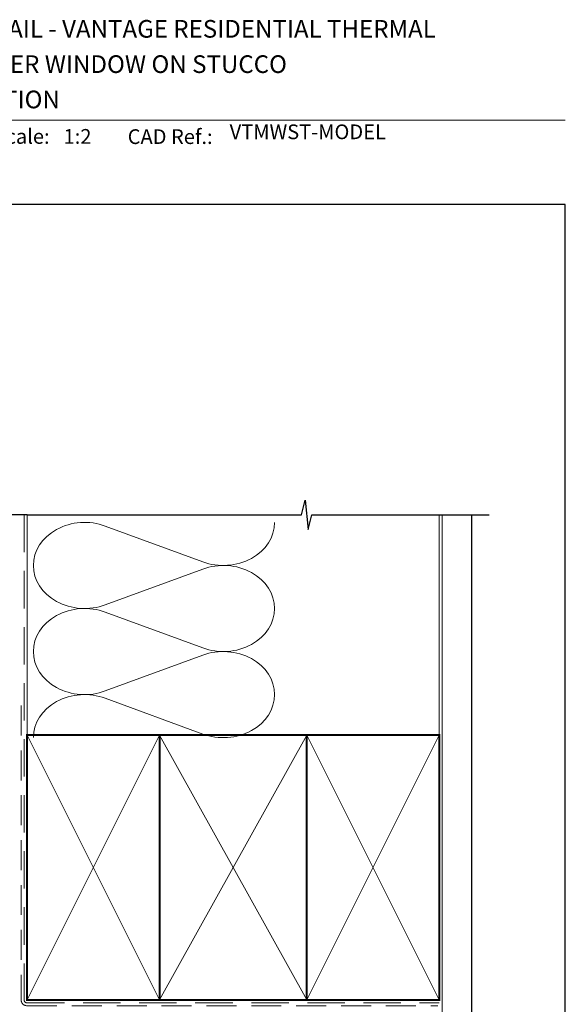
# Model space of a CAD drawing. Units: millimetres. Extents: x 23 to 1018, y -1004 to 568.
# Drawn here: x 194 to 379, y 228 to 562 of the extents above; entities that cross this region are included whole.
import ezdxf

# ---------------------------------------------------------------- set-up
doc = ezdxf.new("R2010")
doc.units = ezdxf.units.MM
doc.header["$MEASUREMENT"] = 0
doc.linetypes.add('DASHED', pattern=[19.049999999999997, 12.7, -6.35])
doc.layers.get('Defpoints').update_dxf_attribs({"color": 1})
doc.layers.add('APL Joinery', color=2, linetype='Continuous')
doc.styles.add('Arial-Bold', font='arialbd.ttf')
doc.styles.add('Arial-Regular', font='arial.ttf')

msp = doc.modelspace()

# ---------------------------------------------------------------- linework, layer by layer
at = {"layer": 'APL Joinery', "color": 250, "lineweight": 5}
for p, q in [((222.9272223454899, 390.356147040166), (256.0249338093864, 378.1853781458798)), ((256.0249338093864, 375.7279437035646), (222.9272223454899, 363.5571638407681)), ((222.9272223454899, 361.0997216280832), (256.0249338093864, 348.9289527337968)), ((256.0249338093864, 346.4715182914817), (222.9272223454899, 334.3007384286852)), ((222.9272223454899, 331.8433094706344), (256.0249338093864, 319.6725405763481))]:
    msp.add_line(p, q, dxfattribs=at)
at = {"layer": 'APL Joinery', "color": 7, "lineweight": 9}
msp.add_lwpolyline([(109.1692480253803, 528.2264362431373), (379.1900000000001, 528.2264362431373)], dxfattribs=at)
at = {"layer": 'APL Joinery', "color": 9, "ltscale": 0.7}
for points in [[(196.3598457858857, 394.1351175013427), (289.6098457858857, 394.1351175013427), (290.8598457858857, 399.1351175013427), (291.8598457858857, 389.1351175013427), (293.1098457858857, 394.1351175013425), (336.3598457858857, 394.1351175013425)], [(336.3598457858857, 394.1351175013427), (353.3598457858855, 394.1351175013427)]]:
    msp.add_lwpolyline(points, dxfattribs=at)
at = {"layer": 'APL Joinery', "color": 9}
msp.add_lwpolyline([(196.3598457858857, 394.1351175013427), (144.9389719592642, 394.1351175013427)], dxfattribs=at)
at = {"layer": 'APL Joinery', "color": 8, "linetype": 'DASHED', "lineweight": 5}
msp.add_lwpolyline([(195.3598457858857, 394.1351175013427), (195.3598457858857, 229.3299675192912, 0.4142135623730951), (196.3598457858857, 228.3299675192912), (336.3598457858857, 228.3299675192912)], format="xyb", dxfattribs=at)
at = {"layer": 'APL Joinery', "color": 250, "lineweight": 13}
for points in [[(196.3598457858857, 319.3299675192914), (196.3598457858857, 394.1351175013427)], [(336.3598457858857, 319.3299675192912), (336.3598457858857, 394.1351175013427)]]:
    msp.add_lwpolyline(points, dxfattribs=at)
at = {"layer": 'APL Joinery', "color": 7, "lineweight": 25, "const_width": 0.4}
msp.add_lwpolyline([(347.3598457858857, 394.1400814493658), (347.3598457858857, 211.9801846186833), (337.3598457858857, 211.9801846186833), (337.3598457858857, 394.1400814493658)], dxfattribs=at)
at = {"layer": 'APL Joinery', "color": 7, "linetype": 'DASHED', "lineweight": 13, "ltscale": 0.8}
msp.add_lwpolyline([(194.3598457858857, 329.3299675192912), (194.3598457858857, 229.3299675192912, 0.4142135623730951), (196.3598457858857, 227.3299675192912), (335.9135102896212, 227.3299675192912)], format="xyb", dxfattribs=at)
at = {"layer": 'APL Joinery', "color": 7, "lineweight": 35, "const_width": 0.7}
for points in [[(196.3598457858857, 229.3299675192912), (196.3598457858857, 319.3299675192912), (241.3598457858857, 319.3299675192912), (241.3598457858857, 229.3299675192912)], [(241.35983861054, 229.3299675192912), (241.35983861054, 319.3299675192912), (291.35983861054, 319.3299675192912), (291.35983861054, 229.3299675192912)], [(291.3598457858857, 229.3299675192912), (291.3598457858857, 319.3299675192912), (336.3598457858857, 319.3299675192912), (336.3598457858857, 229.3299675192912)]]:
    msp.add_lwpolyline(points, close=True, dxfattribs=at)
at = {"layer": 'APL Joinery', "color": 250, "lineweight": 5}
for points in [[(196.3598457858857, 229.3299675192912), (241.3598457858857, 319.3299675192912)], [(196.3598457858857, 319.3299675192912), (241.3598457858857, 229.3299675192912)], [(241.35983861054, 229.3299675192912), (291.35983861054, 319.3299675192912)], [(241.35983861054, 319.3299675192912), (291.35983861054, 229.3299675192912)], [(291.3598457858857, 229.3299675192912), (336.3598457858857, 319.3299675192912)], [(291.3598457858857, 319.3299675192912), (336.3598457858857, 229.3299675192912)]]:
    msp.add_lwpolyline(points, dxfattribs=at)
at = {"layer": 'APL Joinery', "color": 7, "lineweight": -2, "const_width": 0.7}
msp.add_lwpolyline([(291.3598529612314, 229.3299675192912), (291.3598529612314, 319.3299675192912), (291.3598457858857, 319.3299675192912), (291.3598457858857, 229.3299675192912)], close=True, dxfattribs=at)
at = {"layer": 'APL Joinery', "color": 250}
for points in [[(291.3598529612314, 229.3299675192912), (291.3598457858857, 319.3299675192912)], [(291.3598457858857, 229.3299675192912), (291.3598529612314, 319.3299675192912)]]:
    msp.add_lwpolyline(points, dxfattribs=at)
at = {"layer": 'APL Joinery', "color": 250, "lineweight": 5}
for centre, major_axis, ratio, start_param, end_param in [((215.9379807023822, 376.9566395416148), (17.42215495789159, 5.135724100455181e-14), 0.8396324958161577, 1.158002565562929, 3.141592391340665), ((215.9379807023822, 347.700214129532), (17.42215495789159, 4.935294829739271e-15), 0.8396324958161576, 1.158002565562932, 3.141592391340668), ((215.9379807023822, 318.4438019720832), (-17.42215495789158, 8.80379034430698e-15), 0.839632495816157, 4.299595219152725, 6.28318504493046)]:
    msp.add_ellipse(centre, major_axis=major_axis, ratio=ratio, start_param=start_param, end_param=end_param, dxfattribs=at)
at = {"layer": 'APL Joinery', "color": 250, "lineweight": 5, "extrusion": (0, 0, -1)}
for centre, major_axis, ratio, start_param, end_param in [((263.0141689207596, 391.5848615191907), (-17.42215495789158, 3.975175446084868e-14), 0.8396324958161582, 3.141592653589791, 5.125182398197492), ((215.9379807023822, 376.9566472140841), (-17.42215495789159, 1.654078137344242e-14), 0.8396324958161576, 4.299595219152724, 6.283185044930461), ((263.0141623890235, 362.3284493617418), (17.42215495789158, 8.80379034430698e-15), 0.8396324958161582, 4.299596206795183, 6.283185307179586), ((263.0141689207596, 362.3284361071078), (-17.42215495789158, 1.267228585887469e-14), 0.8396324958161581, 3.141592653589792, 5.125182398197492), ((263.0141623890235, 333.072023949659), (17.42215495789158, 8.80379034430698e-15), 0.8396324958161582, 4.299596206795183, 6.283185307179586), ((215.9379807023822, 347.7002218020012), (-17.42215495789159, 3.588325894628096e-14), 0.8396324958161578, 4.299595219152724, 6.283185044930459), ((263.0141689207596, 333.0720239496591), (-17.42215495789158, 3.975175446084867e-14), 0.8396324958161581, 3.141592653589791, 5.125182398197492)]:
    msp.add_ellipse(centre, major_axis=major_axis, ratio=ratio, start_param=start_param, end_param=end_param, dxfattribs=at)
at = {"layer": 'Defpoints', "color": 8}
msp.add_lwpolyline([(23.19000000000005, 19.30270446324562), (379.1900000000001, 19.30270446324562), (379.1900000000001, 499.5844011615753), (23.19000000000005, 499.5844011615753)], close=True, dxfattribs=at)

# ---------------------------------------------------------------- texts
at = {"layer": 'APL Joinery', "color": 7, "style": 'Arial-Bold'}
for s, height, p in [('INSTALLATION DETAIL - VANTAGE RESIDENTIAL THERMAL', 6, (116.5165371787699, 556.3121209268377)), ('HEART - MULTISLIDER WINDOW ON STUCCO', 6, (116.5165371787699, 544.3121209268377)), ('CAVITY CONSTRUCTION', 6, (116.5165371787699, 532.3121209268377)), ('Scale:', 5, (185.020786620327, 520.2569360899623)), ('CAD Ref.:', 5, (230.5406631517897, 520.1750781613781))]:
    msp.add_text(s, height=height, dxfattribs=at).set_placement(p)
at = {"layer": 'APL Joinery', "color": 7, "insert": (208.7646870760009, 520.2569360899623), "char_height": 5, "attachment_point": 7, "style": 'Arial-Regular'}
msp.add_mtext_dynamic_manual_height_columns('1:2', width=19.08924193268467, gutter_width=25, heights=[0], dxfattribs=at)
at = {"layer": 'APL Joinery', "color": 7, "insert": (265.1887790430742, 520.2569360899623), "char_height": 5, "attachment_point": 7, "style": 'Arial-Regular'}
msp.add_mtext('VTMWST-MODEL', dxfattribs=at)

doc.saveas('drawing.dxf')
